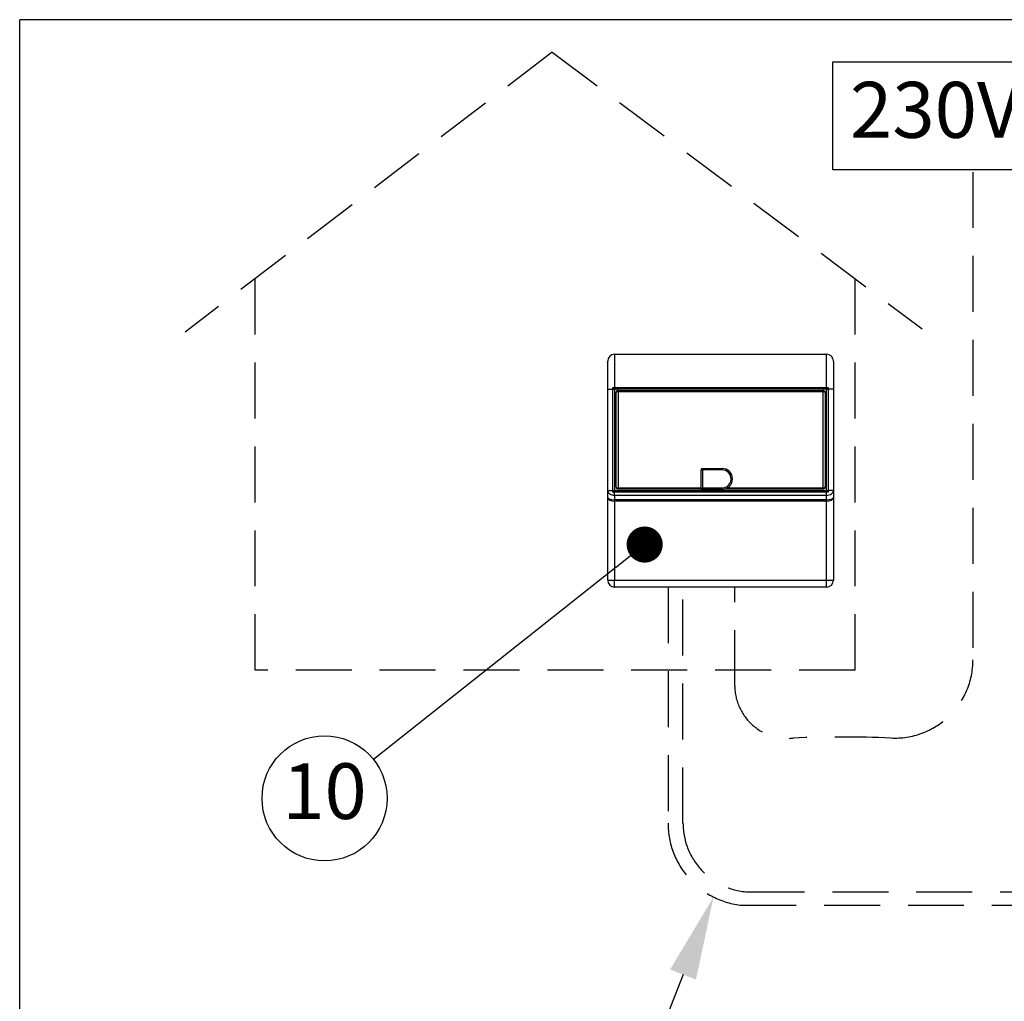
# Model space of a CAD drawing. Units: millimetres. Extents: x 0 to 11443, y 0 to 7967.
# Drawn here: x 0 to 1417, y 6555 to 7967 of the extents above; entities that cross this region are included whole.
import ezdxf

# ---------------------------------------------------------------- set-up
doc = ezdxf.new("R2010")
doc.units = ezdxf.units.MM
doc.header["$LTSCALE"] = 161
doc.linetypes.add('DASHED', pattern=[0.75, 0.5, -0.25])
doc.layers.add('Katko', color=6, linetype='DASHED')
doc.layers.add('Teksti', color=5, linetype='Continuous')
doc.styles.add('ROMANS', font='ROMANS.SHX')

# ---------------------------------------------------------------- blocks, each defined once
blk = doc.blocks.new('_DOT')
at = {"color": 0, "linetype": 'ByBlock', "lineweight": -2}
blk.add_line((-0.5, 0), (-1, 0), dxfattribs=at)
at = {"color": 0, "linetype": 'ByBlock', "const_width": 0.5}
blk.add_lwpolyline([(-0.25, 0, 1), (0.25, 0, 1)], format="xyb", close=True, dxfattribs=at)

msp = doc.modelspace()

# ---------------------------------------------------------------- linework, layer by layer
for p, q in [((856.3, 7485.7), (856.3, 7437.8)), ((856.3, 7485.7), (1161.3, 7485.7)), ((1161.3, 7437.8), (1161.3, 7485.7)), ((846.3, 7435.7), (846.3, 7475.7)), ((1171.3, 7475.7), (1171.3, 7435.7)), ((846.3, 7435.7), (853.8, 7435.7)), ((846.3, 7289.8), (846.3, 7435.7)), ((853.8, 7435.7), (853.8, 7437.8)), ((853.8, 7435.7), (856.3, 7435.7)), ((853.8, 7289.8), (853.8, 7435.7)), ((856.3, 7437.8), (856.3, 7435.7)), ((856.3, 7437.8), (1161.3, 7437.8)), ((856.3, 7435.7), (856.3, 7435.7)), ((1161.3, 7435.7), (856.3, 7435.7)), ((856.3, 7435.7), (856.3, 7289.8)), ((858.3, 7294.8), (858.3, 7430.7)), ((861.3, 7433.7), (861.3, 7431.7)), ((861.3, 7433.7), (1156.3, 7433.7)), ((1156.3, 7431.7), (861.3, 7431.7)), ((861.3, 7431.7), (861.3, 7293.8)), ((1156.3, 7431.7), (1156.3, 7433.7)), ((1156.3, 7293.8), (1156.3, 7431.7)), ((1159.3, 7430.7), (1159.3, 7294.8)), ((1161.3, 7437.8), (1163.8, 7437.8)), ((1161.3, 7437.8), (1161.3, 7435.7)), ((1161.3, 7435.7), (1161.3, 7435.7)), ((1161.3, 7435.7), (1163.8, 7435.7)), ((1161.3, 7289.8), (1161.3, 7435.7)), ((1163.8, 7437.8), (1163.8, 7435.7)), ((1171.3, 7435.7), (1163.8, 7435.7)), ((1163.8, 7435.7), (1163.8, 7289.8)), ((1171.3, 7435.7), (1171.3, 7289.8)), ((982.9, 7319.4), (980.9, 7319.4)), ((980.9, 7291.4), (980.9, 7319.4)), ((982.9, 7321.4), (982.9, 7319.4)), ((982.9, 7321.4), (1010.9, 7321.4)), ((1010.9, 7319.4), (982.9, 7319.4)), ((982.9, 7319.4), (982.9, 7293.4)), ((1010.9, 7321.4), (1010.9, 7319.4)), ((846.3, 7289.8), (853.8, 7289.8)), ((846.3, 7279.8), (846.3, 7289.8)), ((853.8, 7289.8), (856.3, 7289.8)), ((853.8, 7287.3), (853.8, 7289.8)), ((856.3, 7287.3), (853.8, 7287.3)), ((856.3, 7289.8), (1161.3, 7289.8)), ((856.3, 7289.8), (856.3, 7287.3)), ((1161.3, 7287.3), (856.3, 7287.3)), ((856.3, 7282.8), (856.3, 7287.3)), ((861.3, 7293.8), (861.3, 7291.8)), ((861.3, 7293.8), (980.9, 7293.8)), ((980.9, 7291.8), (861.3, 7291.8)), ((982.9, 7293.4), (980.9, 7291.4)), ((1010.9, 7291.4), (980.9, 7291.4)), ((982.9, 7293.4), (1010.9, 7293.4)), ((1010.9, 7291.4), (1010.9, 7293.4)), ((1156.3, 7291.8), (1014.6, 7291.8)), ((1019.1, 7293.8), (1156.3, 7293.8)), ((1156.3, 7291.8), (1156.3, 7293.8)), ((1161.3, 7289.8), (1161.3, 7287.3)), ((1161.3, 7289.8), (1163.8, 7289.8)), ((1163.8, 7287.3), (1161.3, 7287.3)), ((1161.3, 7282.8), (1161.3, 7287.3)), ((1163.8, 7289.8), (1163.8, 7287.3)), ((1171.3, 7289.8), (1163.8, 7289.8)), ((1171.3, 7289.8), (1171.3, 7279.8)), ((846.3, 7160.7), (846.3, 7279.8)), ((1161.3, 7282.8), (856.3, 7282.8)), ((856.3, 7282.8), (856.3, 7276.6)), ((856.3, 7276.6), (1161.3, 7276.6)), ((856.3, 7276.6), (856.3, 7274.5)), ((1161.3, 7274.5), (856.3, 7274.5)), ((856.3, 7274.5), (856.3, 7160.7)), ((1161.3, 7276.6), (1161.3, 7282.8)), ((1161.3, 7276.6), (1161.3, 7274.5)), ((1161.3, 7160.7), (1161.3, 7274.5)), ((1171.3, 7279.8), (1171.3, 7160.7)), ((846.3, 7160.7), (856.3, 7160.7)), ((856.3, 7160.7), (1161.3, 7160.7)), ((856.3, 7150.7), (856.3, 7160.7)), ((1161.3, 7160.7), (1171.3, 7160.7)), ((1161.3, 7150.7), (1161.3, 7160.7)), ((1161.3, 7150.7), (856.3, 7150.7))]:
    msp.add_line(p, q)
at = {"flags": 128}
for points in [[(846.3, 7289.8), (846.5, 7288.5), (847.1, 7287.1), (848, 7285.9), (849.2, 7284.8), (850.7, 7284), (852.5, 7283.3), (854.3, 7282.9), (856.3, 7282.8)], [(1161.3, 7282.8), (1163.2, 7282.9), (1165.1, 7283.3), (1166.8, 7284), (1168.4, 7284.8), (1169.6, 7285.9), (1170.5, 7287.1), (1171.1, 7288.5), (1171.3, 7289.8)]]:
    msp.add_lwpolyline(points, dxfattribs=at)
for centre, radius, start, end in [((856.3, 7475.7), 10, 90, 180), ((1161.3, 7475.7), 10, 0, 90), ((861.3, 7430.7), 3, 90, 180), ((1156.3, 7430.7), 3, 0, 90), ((982.9, 7319.4), 2, 90, 180), ((1010.9, 7306.4), 15, 270, 90), ((1010.9, 7306.4), 13, 270, 90), ((861.3, 7294.8), 3, 180, 270), ((1156.3, 7294.8), 3, 270, 0), ((856.3, 7160.7), 10, 180, 270), ((1161.3, 7160.7), 10, 270, 0)]:
    msp.add_arc(centre, radius, start, end)
for centre, major_axis, ratio, start_param, end_param in [((861.3, 7430.7), (3, 0), 0.333333, 1.570796, 3.141593), ((1156.3, 7430.7), (3, 0), 0.333333, 0, 1.570796), ((861.3, 7294.8), (3, 0), 0.333333, 3.141593, 4.712389), ((1156.3, 7294.8), (3, 0), 0.333333, 4.712389, 6.283185), ((856.3, 7279.8), (10, 0), 0.326346, 3.141593, 4.712389), ((856.3, 7279.8), (10, 0), 0.538478, 3.141593, 4.712389), ((1161.3, 7279.8), (10, 0), 0.326346, 4.712389, 6.283185), ((1161.3, 7279.8), (10, 0), 0.538478, 4.712389, 6.283185)]:
    msp.add_ellipse(centre, major_axis=major_axis, ratio=ratio, start_param=start_param, end_param=end_param)
for points, knots in [([(853.8, 7437.8), (853.9, 7437.8), (854.7, 7437.8), (855.6, 7437.8), (856.3, 7437.8)], [0, 0, 0, 0, 0.167688, 1, 1, 1, 1]), ([(853.8, 7437.8), (853.8, 7437.8), (853.9, 7437.7), (854.2, 7437.4), (854.8, 7436.9), (855.4, 7436.4), (855.9, 7436), (856.2, 7435.7), (856.2, 7435.7), (856.3, 7435.7)], [0, 0, 0, 0, 0.002449, 0.079951, 0.318039, 0.552262, 0.734415, 0.866871, 1, 1, 1, 1]), ([(1161.3, 7435.7), (1161.3, 7435.7), (1161.4, 7435.7), (1161.7, 7436), (1162.2, 7436.4), (1162.8, 7436.9), (1163.4, 7437.4), (1163.7, 7437.7), (1163.8, 7437.8), (1163.8, 7437.8)], [0, 0, 0, 0, 0.133129, 0.265585, 0.447738, 0.681961, 0.920049, 0.997551, 1, 1, 1, 1]), ([(853.8, 7287.3), (853.8, 7287.3), (853.9, 7287.4), (854.2, 7287.8), (854.7, 7288.3), (855.3, 7288.9), (855.7, 7289.3), (856, 7289.6), (856.3, 7289.8), (856.3, 7289.8), (856.3, 7289.8)], [0, 0, 0, 0, 0.0022286, 0.0927675, 0.308154, 0.4906521, 0.6417313, 0.766704, 0.8831206, 1, 1, 1, 1]), ([(1161.3, 7289.8), (1161.3, 7289.8), (1161.3, 7289.8), (1161.5, 7289.6), (1161.8, 7289.3), (1162.3, 7288.9), (1162.9, 7288.3), (1163.4, 7287.8), (1163.7, 7287.4), (1163.8, 7287.3), (1163.8, 7287.3)], [0, 0, 0, 0, 0.116879, 0.233296, 0.358269, 0.509348, 0.691846, 0.907232, 0.997771, 1, 1, 1, 1])]:
    msp.add_open_spline(points, degree=3, knots=knots)
at = {"layer": 'Katko'}
for p, q in [((766.6, 7920.3), (238, 7517.7)), ((766.6, 7920.3), (1298.7, 7522.2)), ((1372, 7747.9), (1372, 7046)), ((338.8, 7031.2), (338.8, 7594.4)), ((1202.3, 7031.2), (1202.3, 7594.4)), ((933.2, 7150.7), (933.2, 6811.2)), ((954.6, 6810.9), (954.6, 7150.7)), ((1029.2, 7008.5), (1029.2, 7150.7)), ((1202.3, 7031.2), (338.8, 7031.2)), ((1049, 6712.2), (1470.4, 6712.2)), ((1037.1, 6693.4), (1469.6, 6693.4))]:
    msp.add_line(p, q, dxfattribs=at)
for centre, radius, start, end in [((1259.6, 7046), 112.4, 267.0778, 0), ((1105.3, 7009.4), 76.2, 180.7109, 276.1233), ((1183.6, 5214.8), 1720.3, 87.6617, 92.3383), ((1051.9, 6811.2), 118.8, 180, 262.7958), ((1053.7, 6811.2), 99, 180.1508, 267.799)]:
    msp.add_arc(centre, radius, start, end, dxfattribs=at)
at = {"layer": 'Teksti'}
for p, q in [((11440, 7967), (0, 7967)), ((0, 0), (0, 7967)), ((1170.3, 7751.1), (1170.3, 7906.3)), ((1170.3, 7906.3), (1937.8, 7906.3)), ((1937.8, 7751.1), (1170.3, 7751.1))]:
    msp.add_line(p, q, dxfattribs=at)
for points in [[(858.7, 7179.7), (509.3, 6902.8)], [(954.7, 6593.4), (810.8, 6226.3)]]:
    msp.add_lwpolyline(points, dxfattribs=at)
msp.add_circle((438.8, 6846.9), 90, dxfattribs=at)
msp.add_solid([(936.1, 6600.7), (998.6, 6705.1), (973.4, 6586.1)], dxfattribs=at)

# ---------------------------------------------------------------- block references
at = {"layer": 'Teksti', "xscale": 52.00000000000001, "yscale": 52.00000000000001, "zscale": 52.00000000000001, "rotation": 38.39473853239755}
msp.add_blockref('_DOT', (899.5, 7212), dxfattribs=at)

# ---------------------------------------------------------------- texts
at = {"layer": 'Teksti', "style": 'ROMANS'}
msp.add_text(' 230V/10A', height=80.48, dxfattribs=at).set_placement((1170.4, 7797.1))
at = {"layer": 'Teksti', "insert": (438.8, 6846.9), "char_height": 80, "attachment_point": 5, "style": 'ROMANS'}
msp.add_mtext('10', dxfattribs=at)

doc.saveas('drawing.dxf')
